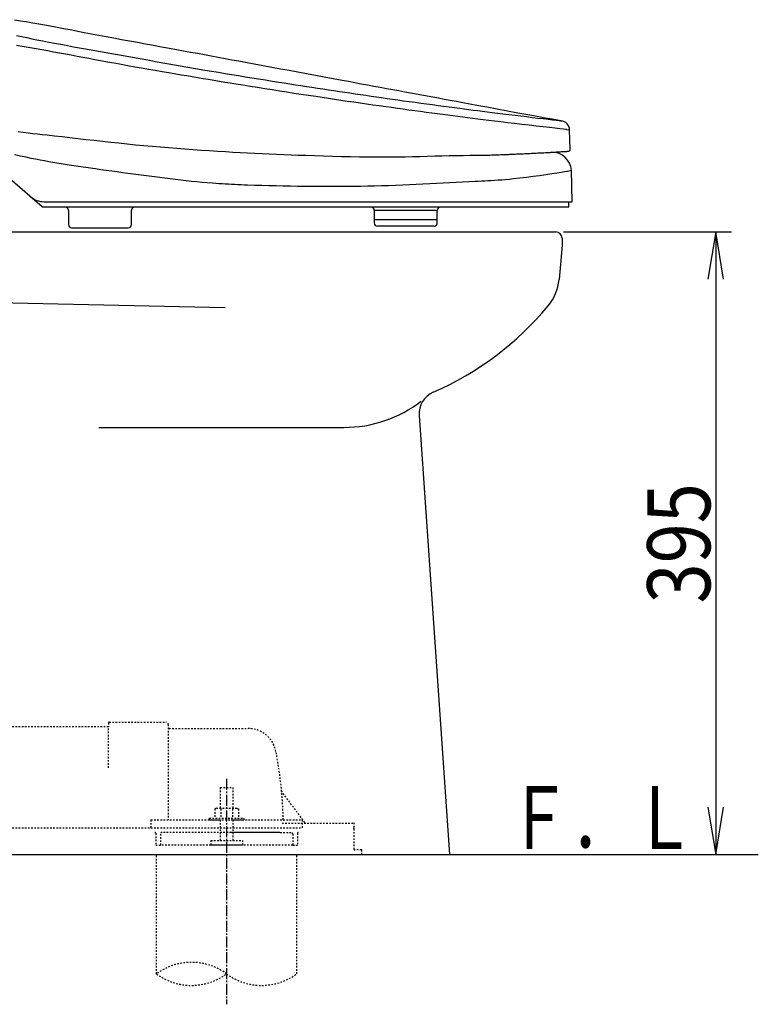
# Model space of a CAD drawing. Extents: x 10 to 2010, y 105 to 2905.
# Drawn here: x 745 to 1214, y 505 to 1130 of the extents above; entities that cross this region are included whole.
import ezdxf
from ezdxf.enums import TextEntityAlignment as Align

# ---------------------------------------------------------------- set-up
doc = ezdxf.new("R2010")
doc.units = 0
doc.header["$MEASUREMENT"] = 0
doc.linetypes.add('EXLTYPE2', pattern=[2, 1, -1])
doc.linetypes.add('EXLTYPE3', pattern=[10, 7, -1, 1, -1])
doc.layers.get('0').update_dxf_attribs({"linetype": 'CONTINUOUS'})
for name, color, linetype in [('便器', 7, 'CONTINUOUS'), ('便座', 7, 'CONTINUOUS'), ('寸法', 7, 'CONTINUOUS'), ('枠', 7, 'CONTINUOUS')]:
    doc.layers.add(name, color=color, linetype=linetype)
doc.styles.add('EXCADDIM2', font='monotxt', dxfattribs={"width": 0.84, "bigfont": 'extfont'})
doc.styles.add('EXCADSTD', font='monotxt', dxfattribs={"bigfont": 'extfont'})
doc.styles.get("Standard").update_dxf_attribs({"font": 'monotxt', "bigfont": 'extfont'})
doc.dimstyles.get("Standard").update_dxf_attribs({"dimtxt": 0.18, "dimasz": 0.18, "dimexe": 0.18, "dimexo": 0.0625, "dimgap": 0.09, "dimtad": 0, "dimtih": 1, "dimtoh": 1, "dimdec": 4, "dimzin": 0, "dimtxsty": 'STANDARD', "dimcen": 0.09, "dimazin": 3, "dimtfac": 1, "dimtdec": 4, "dimtmove": 0, "dimatfit": 3, "dimtolj": 1, "dimtzin": 0})

# ---------------------------------------------------------------- blocks, each defined once
blk = doc.blocks.new('*D27')
at = {"layer": '寸法', "color": 3, "linetype": 'CONTINUOUS'}
for p, q in [((1090.427397, 995.000004), (1197, 995.000004)), ((1187, 995.000004), (1182, 965.000004)), ((1187, 995.000004), (1187, 600.000324)), ((1192, 965.000004), (1187, 995.000004)), ((1182, 630.000324), (1187, 600.000324)), ((1187, 600.000324), (1192, 630.000324))]:
    blk.add_line(p, q, dxfattribs=at)
at = {"layer": '寸法', "color": 2, "linetype": 'CONTINUOUS', "style": 'EXCADSTD', "width": 0.84}
blk.add_text('395', height=40, rotation=90, dxfattribs=at).set_placement((1183.5, 797.500164), align=Align.CENTER)
blk = doc.blocks.new('_EX_NORM')
at = {"color": 0, "linetype": 'CONTINUOUS'}
for q in [(-1, 0.166667), (-1, 0), (-1, -0.166667)]:
    blk.add_line((0, 0), q, dxfattribs=at)

msp = doc.modelspace()

# ---------------------------------------------------------------- linework, layer by layer
at = {"layer": '便器', "color": 7, "linetype": 'CONTINUOUS'}
for p, q in [((529.760311, 995.000004), (1085.427397, 995.000004)), ((1089.427397, 991.000004), (1089.427397, 986.650716)), ((1089.427397, 986.650716), (1087.51299, 964.768945)), ((998.769145, 878.563206), (1017.898514, 600.000324)), ((336.5, 600.000324), (1214, 600.000324))]:
    msp.add_line(p, q, dxfattribs=at)
at = {"layer": '便器', "color": 2, "linetype": 'CONTINUOUS'}
for p, q in [((521.602295, 955.00768), (875.5, 947.000004)), ((795.5, 871.000004), (951.016229, 871.000004))]:
    msp.add_line(p, q, dxfattribs=at)
at = {"layer": '便器', "color": 6, "linetype": 'EXLTYPE2'}
for p, q in [((801.5, 681.000006), (562.500021, 681.000006)), ((801.5, 683.500015), (801.5, 681.000007)), ((801.5, 655.000006), (801.5, 681.000007)), ((801.999992, 684.000007), (837.999992, 684.000007)), ((839.499992, 682.500007), (839.499992, 622.000003)), ((840.000008, 680.000002), (890.151245, 680.000002)), ((872.5, 642.566901), (872.5, 629.500003)), ((872.5, 642.566901), (880.5, 642.566901)), ((880.5, 642.566901), (880.5, 629.500003)), ((926.152379, 620.400007), (911.537381, 639.886675)), ((870, 629.500003), (868.994446, 628.919436)), ((868.994446, 628.919436), (868.994446, 623.000003)), ((870, 629.500003), (883, 629.500003)), ((872.743683, 628.919436), (872.743683, 623.000003)), ((880.256256, 628.919436), (880.256256, 623.000003)), ((883.000061, 629.500003), (884.00563, 628.919436)), ((884.005524, 628.919436), (884.005524, 623.000003)), ((828.5, 622.000003), (828.5, 617.000003)), ((828.5, 622.000003), (872.5, 622.000003)), ((865.5, 623.000003), (887.5, 623.000003)), ((865.5, 623.000003), (865.5, 622.000003)), ((865.5, 622.000003), (887.5, 622.000003)), ((872.5, 622.000003), (872.5, 609.000007)), ((880.5, 622.000003), (880.5, 609.000007)), ((880.5, 622.000003), (924.5, 622.000003)), ((887.5, 623.000003), (887.5, 622.000003)), ((911.715866, 620.000328), (957.000008, 620.000328)), ((924.5, 622.000003), (924.5, 617.000003)), ((957.5, 603.300321), (957.5, 619.500324)), ((678.5, 617.000006), (924.5, 617.000006)), ((831.5, 613.500007), (831.5, 606.000007)), ((834.5, 613.000006), (834.5, 606.000007)), ((879.41069, 614.000011), (835.500008, 614.000011)), ((910.39091, 614.000011), (879.41069, 614.000011)), ((909.391556, 614.000011), (879.41069, 614.000011)), ((910.499984, 614.000011), (917.500004, 614.000011)), ((918.5, 613.000006), (918.5, 606.000007)), ((921.5, 613.500007), (921.5, 606.000007)), ((831.5, 606.000007), (834.5, 606.000007)), ((876.5, 606.000007), (834.5, 606.000007)), ((866.5, 609.000007), (886.5, 609.000007)), ((866.5, 609.000007), (866.5, 606.250007)), ((866.5, 606.250007), (886.5, 606.250007)), ((918.5, 606.000007), (876.5, 606.000007)), ((886.5, 609.000007), (886.5, 606.250007)), ((918.5, 606.000007), (921.5, 606.000007)), ((832, 524.307857), (832, 600.000057)), ((921, 524.307857), (921, 600.000057)), ((962.075738, 603.000324), (957.800006, 603.000324)), ((962.375732, 600.000324), (962.375732, 602.70033))]:
    msp.add_line(p, q, dxfattribs=at)
at = {"layer": '便器', "color": 6, "linetype": 'EXLTYPE3'}
msp.add_line((876.5, 648), (876.5, 505), dxfattribs=at)
at = {"layer": '便器', "color": 7, "linetype": 'CONTINUOUS'}
for centre, radius, start, end in [((1085.427397, 991.000004), 4, 0, 90), ((1057.627149, 967.383617), 30, 320.112729, 355), ((927.184851, 1076.401078), 200, 293.737921, 320.112729), ((1013.733902, 879.59086), 15, 113.737921, 184)]:
    msp.add_arc(centre, radius, start, end, dxfattribs=at)
at = {"layer": '便器', "color": 2, "linetype": 'CONTINUOUS'}
msp.add_arc((951.016229, 951.164732), 80.164728, 270, 307.724839, dxfattribs=at)
at = {"layer": '便器', "color": 6, "linetype": 'EXLTYPE2'}
for centre, radius, start, end in [((801.999992, 683.500015), 0.500001, 90.000008, 179.99999), ((837.999992, 682.500007), 1.5, 359.999995, 89.999997), ((840.000008, 680.500015), 0.500001, 179.99999, 269.999999), ((890.151245, 662.000002), 18.000003, 11.039739, 89.999984), ((659.500016, 617.000011), 253.000008, 5.215901, 11.039711), ((911.937374, 640.186681), 0.500004, 185.248055, 216.869801), ((911.937374, 640.186677), 0.500004, 185.248055, 216.869801), ((659.500016, 617.000011), 253.000008, 1.1324, 5.215901), ((957.000008, 619.500324), 0.500001, 359.999995, 90.000011), ((831.000008, 613.500007), 0.500001, 359.999995, 90.000011), ((835.500008, 613.000006), 0.999999, 89.999977, 180.000009), ((917.500004, 613.000006), 0.999999, 359.999995, 90.000004), ((922.000004, 613.500007), 0.500001, 89.999991, 180.000002), ((957.000008, 616.500324), 0.500001, 359.999995, 90.000011), ((957.800006, 603.300333), 0.3, 180.000376, 269.999586), ((962.075738, 602.700318), 0.300006, 0.001211, 89.998433), ((854.25, 494.121974), 37.5, 53.60609, 126.39391), ((854.25, 554.493739), 37.5, 233.60609, 306.39391), ((898.75, 554.493739), 37.5, 233.60609, 306.39391)]:
    msp.add_arc(centre, radius, start, end, dxfattribs=at)
at = {"layer": '便座', "color": 6, "linetype": 'CONTINUOUS'}
for p, q in [((759.472229, 1011.042064), (693.463137, 1067.473294)), ((1092.269047, 1059.987844), (1094.242207, 1059.783564)), ((1092.835547, 1033.566304), (1095.512577, 1034.131784)), ((760.578353, 1014.213754), (1095.860124, 1014.213754)), ((1093.805947, 1011.042064), (1093.805947, 1014.213754)), ((759.472229, 1011.042064), (1093.805947, 1011.042064))]:
    msp.add_line(p, q, dxfattribs=at)
at = {"layer": '便座', "color": 6, "linetype": 'CONTINUOUS', "flags": 128}
for points in [[(741.890007, 1129.685478), (745.623897, 1129.067056), (749.24998, 1128.458165), (753.467549, 1127.736323), (757.410204, 1127.046611), (761.112255, 1126.385021), (764.608013, 1125.747546), (767.931788, 1125.130178), (771.11789, 1124.528908), (774.20063, 1123.939729), (777.214317, 1123.358632), (780.193263, 1122.781611), (783.171777, 1122.204656), (786.184169, 1121.62376), (790.700157, 1120.761427), (795.345133, 1119.884044), (800.102317, 1118.993558), (804.954928, 1118.09191), (809.886184, 1117.181046), (814.879305, 1116.26291), (819.91751, 1115.339447), (824.984017, 1114.412599), (830.062046, 1113.484312), (835.134816, 1112.556529), (840.185545, 1111.631195), (844.683786, 1110.80498), (849.153781, 1109.982002), (853.598485, 1109.161966), (858.020859, 1108.344579), (862.423858, 1107.529547), (866.810441, 1106.716576), (871.183566, 1105.905371), (875.54619, 1105.095638), (879.901271, 1104.287083), (884.251767, 1103.479413), (888.600636, 1102.672332), (894.104404, 1101.651628), (899.613005, 1100.630794), (905.129139, 1099.609227), (910.65551, 1098.586323), (916.194818, 1097.561478), (921.749768, 1096.534091), (927.32306, 1095.503556), (932.917398, 1094.469271), (938.535483, 1093.430633), (944.180018, 1092.387037), (949.853705, 1091.33788), (953.89637, 1090.590175), (957.94645, 1089.840978), (961.995324, 1089.0919), (966.034375, 1088.344551), (970.054984, 1087.600543), (974.048533, 1086.861485), (978.006402, 1086.128989), (981.919973, 1085.404664), (985.780628, 1084.690122), (989.579749, 1083.986974), (993.308716, 1083.296829), (996.851191, 1082.641231), (1000.35241, 1081.993298), (1003.844972, 1081.346993), (1007.361476, 1080.696281), (1010.934521, 1080.035124), (1014.596706, 1079.357484), (1018.38063, 1078.657327), (1022.318892, 1077.928613), (1026.444091, 1077.165308), (1030.788827, 1076.361374), (1035.385697, 1075.510773), (1041.658349, 1074.350067), (1048.213659, 1073.137038), (1054.866197, 1071.906001), (1061.430534, 1070.691273), (1067.721242, 1069.527171), (1073.55289, 1068.448011), (1078.74005, 1067.48811), (1083.097292, 1066.681785), (1086.439186, 1066.063351), (1088.580305, 1065.667125), (1089.335217, 1065.527424)], [(743.120471, 1119.610261), (746.376332, 1118.951742), (749.641603, 1118.286374), (752.904952, 1117.621986), (756.155048, 1116.966412), (759.91334, 1116.221728), (763.641974, 1115.49731), (767.344661, 1114.790831), (771.025111, 1114.099965), (774.687034, 1113.422387), (778.334141, 1112.755771), (781.970141, 1112.097789), (785.598746, 1111.446117), (789.223666, 1110.798429), (792.84861, 1110.152397), (796.47729, 1109.505697), (802.446831, 1108.438912), (808.434119, 1107.366038), (814.43685, 1106.289049), (820.452721, 1105.209922), (826.479426, 1104.130631), (832.514663, 1103.053153), (838.556126, 1101.979462), (844.601513, 1100.911534), (850.648517, 1099.851345), (856.694837, 1098.800869), (862.738167, 1097.762084), (867.003582, 1097.036365), (871.266941, 1096.317136), (875.528829, 1095.60407), (879.789829, 1094.89684), (884.050528, 1094.195121), (888.311509, 1093.498584), (892.573357, 1092.806904), (896.836656, 1092.119753), (901.101991, 1091.436806), (905.369947, 1090.757735), (909.641107, 1090.082214), (913.142547, 1089.531314), (916.64574, 1088.982717), (920.1499, 1088.436564), (923.654236, 1087.892996), (927.157959, 1087.352152), (930.660282, 1086.814174), (934.160416, 1086.279202), (937.657571, 1085.747377), (941.150959, 1085.218838), (944.63979, 1084.693727), (948.123277, 1084.172184), (951.465779, 1083.674388), (954.805229, 1083.179708), (958.144239, 1082.687834), (961.485422, 1082.198458), (964.83139, 1081.711271), (968.184755, 1081.225962), (971.54813, 1080.742224), (974.924127, 1080.259746), (978.315359, 1079.778219), (981.724438, 1079.297335), (985.153977, 1078.816784), (988.811907, 1078.307728), (992.485007, 1077.799925), (996.162526, 1077.294599), (999.833715, 1076.792974), (1003.487825, 1076.296276), (1007.114105, 1075.80573), (1010.701805, 1075.322561), (1014.240176, 1074.847994), (1017.718469, 1074.383254), (1021.125932, 1073.929565), (1024.451817, 1073.488154), (1027.355336, 1073.103995), (1030.218231, 1072.726878), (1033.073732, 1072.353046), (1035.955069, 1071.978741), (1038.895473, 1071.600205), (1041.928173, 1071.213681), (1045.086401, 1070.81541), (1048.403386, 1070.401634), (1051.912359, 1069.968596), (1055.646549, 1069.512539), (1059.639187, 1069.029704), (1063.17897, 1068.605124), (1066.828312, 1068.169971), (1070.493095, 1067.73499), (1074.079204, 1067.310932), (1077.492521, 1066.908543), (1080.638929, 1066.538572), (1083.424313, 1066.211766), (1085.754556, 1065.938875), (1087.53554, 1065.730645), (1088.673149, 1065.597825), (1089.073267, 1065.551164)], [(1092.269047, 1059.987844), (1091.754525, 1060.046264), (1090.293087, 1060.212452), (1088.007929, 1060.472798), (1085.022245, 1060.813693), (1081.459232, 1061.221527), (1077.442083, 1061.682691), (1073.093994, 1062.183576), (1068.53816, 1062.710572), (1063.897776, 1063.25007), (1059.296037, 1063.78846), (1054.856137, 1064.312134), (1050.624418, 1064.816442), (1046.651485, 1065.295367), (1042.903865, 1065.752568), (1039.348088, 1066.191706), (1035.950684, 1066.616442), (1032.67818, 1067.030435), (1029.497106, 1067.437345), (1026.373991, 1067.840834), (1023.275363, 1068.244562), (1020.167753, 1068.652188), (1017.017687, 1069.067374), (1013.654348, 1069.512127), (1010.217674, 1069.968069), (1006.717134, 1070.43415), (1003.162199, 1070.909322), (999.562339, 1071.392538), (995.927025, 1071.882749), (992.265725, 1072.378906), (988.587912, 1072.879961), (984.903054, 1073.384866), (981.220623, 1073.892573), (977.550087, 1074.402034), (973.429671, 1074.978281), (969.333448, 1075.55575), (965.25838, 1076.134763), (961.201429, 1076.715642), (957.159556, 1077.29871), (953.129724, 1077.88429), (949.108895, 1078.472704), (945.094029, 1079.064275), (941.08209, 1079.659325), (937.070039, 1080.258177), (933.054837, 1080.861154), (928.459525, 1081.555592), (923.857172, 1082.255759), (919.24882, 1082.961574), (914.635509, 1083.672959), (910.018281, 1084.389832), (905.398177, 1085.112116), (900.776238, 1085.839731), (896.153506, 1086.572596), (891.53102, 1087.310633), (886.909824, 1088.053762), (882.290957, 1088.801904), (878.826192, 1089.366681), (875.363182, 1089.934162), (871.901785, 1090.50427), (868.441857, 1091.07693), (864.983254, 1091.652064), (861.525834, 1092.229598), (858.069452, 1092.809455), (854.613966, 1093.391559), (851.159232, 1093.975834), (847.705107, 1094.562204), (844.251447, 1095.150594), (839.908756, 1095.89338), (835.566501, 1096.639722), (831.224612, 1097.390101), (826.883018, 1098.144998), (822.541645, 1098.904895), (818.200422, 1099.670275), (813.859278, 1100.441619), (809.51814, 1101.219409), (805.176937, 1102.004127), (800.835598, 1102.796254), (796.494049, 1103.596273), (792.770845, 1104.288626), (789.047759, 1104.985373), (785.325116, 1105.684752), (781.603241, 1106.384998), (777.882459, 1107.08435), (774.163094, 1107.781044), (770.445471, 1108.473316), (766.729915, 1109.159404), (763.01675, 1109.837544), (759.306302, 1110.505973), (755.598895, 1111.162929), (753.089513, 1111.601066), (750.580853, 1112.036037), (748.072091, 1112.470751), (745.562404, 1112.908113), (743.05097, 1113.351032)], [(744.167058, 1058.653979), (747.371077, 1058.249801), (750.478422, 1057.877955), (753.52113, 1057.529585), (756.531243, 1057.195837), (759.540798, 1056.867855), (762.581837, 1056.536784), (767.28717, 1056.016843), (772.12096, 1055.474488), (777.066596, 1054.914582), (782.107466, 1054.341989), (787.226957, 1053.761573), (792.408457, 1053.178198), (797.635355, 1052.596727), (802.891038, 1052.022024), (808.158894, 1051.458954), (813.422311, 1050.912379), (818.664677, 1050.387164), (823.968554, 1049.878187), (829.238352, 1049.395129), (834.479056, 1048.93671), (839.69565, 1048.50165), (844.893119, 1048.08867), (850.076449, 1047.696491), (855.250623, 1047.323831), (860.420626, 1046.969412), (865.591443, 1046.631955), (870.768058, 1046.310178), (875.955457, 1046.002804), (880.545262, 1045.742607), (885.145024, 1045.492453), (889.752423, 1045.252163), (894.365135, 1045.021562), (898.980838, 1044.800472), (903.597211, 1044.588717), (908.211932, 1044.386118), (912.822678, 1044.192499), (917.427127, 1044.007684), (922.022958, 1043.831494), (926.607847, 1043.663754), (932.315602, 1043.466403), (938.010212, 1043.284584), (943.69921, 1043.120933), (949.390128, 1042.978086), (955.090499, 1042.85868), (960.807854, 1042.765349), (966.549726, 1042.700731), (972.323647, 1042.667461), (978.13715, 1042.668176), (983.997766, 1042.705511), (989.913027, 1042.782104), (994.564963, 1042.869431), (999.237033, 1042.975463), (1003.911563, 1043.093433), (1008.570878, 1043.21657), (1013.197304, 1043.338106), (1017.773165, 1043.451272), (1022.280787, 1043.549299), (1026.702495, 1043.625419), (1031.020614, 1043.672862), (1035.21747, 1043.68486), (1039.275387, 1043.654644), (1039.276407, 1043.654625)], [(1094.563697, 1047.449634), (1094.242207, 1059.783564)], [(741.910304, 1044.143525), (745.644977, 1043.328024), (749.060097, 1042.600452), (752.269739, 1041.935708), (755.302623, 1041.326942), (758.187468, 1040.767307), (760.952993, 1040.249954), (763.627919, 1039.768035), (766.240963, 1039.314701), (768.820846, 1038.883103), (771.396286, 1038.466393), (773.996003, 1038.057723), (776.648717, 1037.650244), (778.090172, 1037.43183), (779.552301, 1037.212073), (781.032656, 1036.991231), (782.52879, 1036.769562), (784.038254, 1036.547324), (785.558599, 1036.324773), (787.087378, 1036.102169), (788.622141, 1035.87977), (790.160441, 1035.657832), (791.699829, 1035.436614), (793.237857, 1035.216374), (796.693607, 1034.724119), (800.132337, 1034.237983), (803.556394, 1033.7578), (806.968125, 1033.283407), (810.36988, 1032.814636), (813.764004, 1032.351325), (817.152845, 1031.893307), (820.538752, 1031.440418), (823.924071, 1030.992493), (827.31115, 1030.549366), (830.702337, 1030.110874), (834.038586, 1029.684964), (837.380506, 1029.265477), (840.727543, 1028.854524), (844.079144, 1028.454218), (847.434753, 1028.066669), (850.793816, 1027.693991), (854.15578, 1027.338295), (857.520089, 1027.001693), (860.88619, 1026.686298), (864.253527, 1026.394221), (867.621547, 1026.127574), (869.629766, 1025.981397), (871.638098, 1025.844462), (873.646612, 1025.716218), (875.655374, 1025.596115), (877.664452, 1025.483606), (879.673914, 1025.378138), (881.683829, 1025.279164), (883.694262, 1025.186133), (885.705283, 1025.098496), (887.716959, 1025.015702), (889.729357, 1024.937204), (894.274365, 1024.773865), (898.822254, 1024.628844), (903.371883, 1024.501381), (907.922107, 1024.390715), (912.471783, 1024.296085), (917.019766, 1024.21673), (921.564914, 1024.15189), (926.106083, 1024.100804), (930.642129, 1024.062712), (935.171908, 1024.036852), (939.694277, 1024.022464), (944.086372, 1024.019098), (948.473741, 1024.027244), (952.859754, 1024.048276), (957.247783, 1024.083571), (961.641196, 1024.134502), (966.043364, 1024.202444), (970.457658, 1024.288773), (974.887447, 1024.394862), (979.336101, 1024.522087), (983.806992, 1024.671823), (988.303487, 1024.845444), (992.578341, 1025.031895), (996.867492, 1025.236794), (1001.159345, 1025.456014), (1005.442305, 1025.68543), (1009.704774, 1025.920915), (1013.935157, 1026.158343), (1018.121858, 1026.393589), (1022.253281, 1026.622526), (1026.317829, 1026.841028), (1030.303906, 1027.044969), (1034.199917, 1027.230224), (1036.242573, 1027.320921), (1038.272665, 1027.409589), (1040.306618, 1027.500702), (1042.360862, 1027.598736), (1044.451821, 1027.708166), (1046.595923, 1027.833469), (1048.809595, 1027.97912), (1051.109263, 1028.149594), (1053.511355, 1028.349368), (1056.032298, 1028.582916), (1058.688517, 1028.854714), (1062.651951, 1029.303876), (1066.796877, 1029.815211), (1071.00552, 1030.366604), (1075.160106, 1030.935943), (1079.142861, 1031.501115), (1082.83601, 1032.040007), (1086.121778, 1032.530506), (1088.88239, 1032.950498), (1091.000072, 1033.27787), (1092.357049, 1033.49051), (1092.835547, 1033.566304)], [(1039.478327, 1043.673044), (1039.619129, 1043.677783), (1040.018603, 1043.69127), (1040.642353, 1043.712403), (1041.455981, 1043.740086), (1042.425091, 1043.773218), (1043.515286, 1043.8107), (1044.692169, 1043.851434), (1045.921343, 1043.89432), (1047.168413, 1043.93826), (1048.398979, 1043.982154), (1049.578647, 1044.024904), (1050.465743, 1044.057636), (1051.304306, 1044.089123), (1052.10029, 1044.119554), (1052.859648, 1044.149117), (1053.588336, 1044.178001), (1054.292306, 1044.206393), (1054.977514, 1044.234483), (1055.649913, 1044.262458), (1056.315457, 1044.290508), (1056.980101, 1044.31882), (1057.649797, 1044.347584), (1058.604352, 1044.388883), (1059.578725, 1044.431391), (1060.571151, 1044.475065), (1061.579867, 1044.519859), (1062.603107, 1044.565729), (1063.639107, 1044.612632), (1064.686104, 1044.660522), (1065.742333, 1044.709356), (1066.806028, 1044.759088), (1067.875427, 1044.809675), (1068.948764, 1044.861072), (1069.97857, 1044.910995), (1071.007554, 1044.961464), (1072.032903, 1045.012321), (1073.051802, 1045.063411), (1074.061435, 1045.114576), (1075.058987, 1045.16566), (1076.041644, 1045.216506), (1077.00659, 1045.266957), (1077.951011, 1045.316856), (1078.872092, 1045.366048), (1079.767017, 1045.414374), (1080.468584, 1045.452661), (1081.160567, 1045.490829), (1081.852173, 1045.529419), (1082.552607, 1045.568976), (1083.271076, 1045.610041), (1084.016785, 1045.653157), (1084.79894, 1045.698868), (1085.626747, 1045.747717), (1086.509411, 1045.800245), (1087.45614, 1045.856997), (1088.476137, 1045.918514), (1089.083398, 1045.955283), (1089.702187, 1045.992833), (1090.317889, 1046.030261), (1090.91589, 1046.066665), (1091.481575, 1046.101142), (1092.000328, 1046.132791), (1092.457536, 1046.160708), (1092.838582, 1046.183993), (1093.128853, 1046.201742), (1093.313733, 1046.213053), (1093.378607, 1046.217024)], [(1095.860124, 1014.213754), (1095.512577, 1034.131784)], [(775.421567, 1010.204974), (775.383947, 1010.238834)], [(776.124907, 1008.713704), (776.122687, 1008.809004)], [(776.124587, 1008.713704), (776.123947, 999.713894)], [(816.123907, 1008.713704), (816.126127, 1008.809004)], [(816.124867, 999.713964), (816.123907, 1008.713704)], [(816.827247, 1010.204974), (816.864867, 1010.238834)], [(968.251577, 1010.713764), (968.346877, 1010.711544)], [(969.750467, 1009.998744), (969.770387, 1009.977684)], [(970.251097, 1008.713564), (970.251637, 1008.713754)], [(970.251227, 1008.713704), (970.251097, 1008.713564)], [(1010.250817, 1008.713704), (970.251227, 1008.713704)], [(970.251227, 1008.713704), (970.251227, 1000.713754)], [(1010.250817, 1008.713704), (1010.253037, 1008.809004)], [(1010.251377, 1000.713894), (1010.250817, 1008.713704)], [(1010.251237, 1002.713754), (970.251227, 1002.713754)], [(778.123947, 997.713754), (814.124867, 997.713754)], [(1008.251377, 998.713754), (972.251227, 998.713754)]]:
    msp.add_lwpolyline(points, dxfattribs=at)
at = {"layer": '便座', "color": 6, "linetype": 'CONTINUOUS'}
for centre, radius, start, end in [((1088.301701, 1059.657538), 5.941773, 1.493105, 83.76704), ((1083.116769, 1033.356993), 12.239604, 3.45498, 90.458075), ((1093.352871, 1047.423303), 1.211113, 268.283229, 1.245769), ((760.578353, 1027.25893), 13.045176, 229.472839, 270), ((774.17863, 1009.219054), 1.491649, 85.336091, 88.25829), ((774.167617, 1009.050641), 1.660402, 83.70252, 85.429839), ((774.240767, 1009.126834), 1.572652, 80.006197, 86.208222), ((773.731582, 1006.190116), 4.553067, 81.698318, 82.196906), ((774.106883, 1008.742168), 1.97357, 80.505547, 81.782214), ((774.180795, 1009.079646), 1.628614, 79.458457, 81.111793), ((774.13478, 1008.842466), 1.870211, 77.983116, 79.401872), ((774.214341, 1008.945688), 1.755643, 76.473514, 80.18282), ((774.099495, 1008.703488), 2.013498, 76.517257, 77.824454), ((774.124718, 1008.811619), 1.902466, 75.096158, 76.49666), ((774.137627, 1008.847387), 1.864584, 73.75366, 75.196812), ((773.410091, 1006.576922), 4.252925, 72.165933, 73.401751), ((774.128326, 1008.820038), 1.893443, 72.286601, 73.714985), ((774.124607, 1008.805675), 1.908257, 70.88745, 72.311422), ((774.088764, 1008.666175), 2.056224, 69.502437, 72.338814), ((774.126782, 1008.815739), 1.898036, 69.409434, 70.850023), ((774.127776, 1008.815343), 1.898057, 67.992959, 69.441743), ((774.238431, 1008.959858), 1.72913, 67.136319, 70.740239), ((774.125871, 1008.813355), 1.900614, 66.507624, 67.962162), ((774.12478, 1008.808368), 1.905624, 65.079393, 66.537313), ((774.142394, 1008.741449), 1.967697, 63.893955, 67.030588), ((774.123817, 1008.808949), 1.905503, 63.58063, 65.045766), ((774.122714, 1008.804588), 1.909899, 62.140566, 63.609205), ((774.071091, 1008.621461), 2.106849, 60.671896, 63.588558), ((774.120497, 1008.803463), 1.911931, 60.623846, 62.097584), ((774.119345, 1008.798818), 1.916544, 59.186079, 60.661954), ((774.116729, 1008.796805), 1.919613, 57.670024, 59.149799), ((774.119869, 1008.711157), 2.004759, 57.5277, 60.631654), ((774.114692, 1008.792174), 1.924615, 56.211463, 57.69252), ((774.111662, 1008.789592), 1.928446, 54.696075, 56.179296), ((774.143374, 1008.735882), 1.97129, 54.533235, 57.718244), ((774.10869, 1008.784619), 1.934223, 53.225801, 54.709358), ((774.10692, 1008.783681), 1.936034, 51.713803, 53.200475), ((774.123033, 1008.712565), 2.002086, 51.299091, 54.446301), ((774.102053, 1008.776612), 1.944599, 50.246458, 51.730286), ((774.087646, 1008.761548), 1.965393, 48.733421, 50.2044), ((774.114225, 1008.700155), 2.017278, 48.193879, 51.324245), ((774.116066, 1008.706227), 2.011527, 44.972709, 48.117658), ((774.118091, 1008.705469), 2.010631, 41.881634, 45.028791), ((774.110659, 1008.70331), 2.017609, 38.655217, 41.786371), ((774.110118, 1008.701122), 2.019398, 35.57535, 38.694099), ((774.10369, 1008.700948), 2.024731, 32.377222, 35.473524), ((774.105094, 1008.700633), 2.023713, 29.326318, 32.406053), ((774.09763, 1008.700729), 2.030178, 26.174177, 29.220773), ((774.098609, 1008.700552), 2.029377, 23.169436, 26.190865), ((774.087071, 1008.700115), 2.040161, 20.079308, 23.053242), ((774.094098, 1008.702138), 2.032867, 17.143096, 20.093749), ((774.095008, 1008.706261), 2.030785, 14.124516, 17.039489), ((774.084609, 1008.703903), 2.041445, 11.257279, 14.117476), ((774.030647, 1008.699131), 2.095308, 8.35312, 11.097213), ((774.095751, 1008.708618), 2.029517, 5.569346, 8.355127), ((774.233588, 1008.720628), 1.891165, 2.678461, 5.612498), ((818.015226, 1008.720628), 1.891165, 174.387502, 177.321539), ((818.153064, 1008.708618), 2.029517, 171.644873, 174.430654), ((818.218168, 1008.699131), 2.095308, 168.902787, 171.64688), ((818.164206, 1008.703903), 2.041445, 165.882524, 168.742721), ((818.153807, 1008.706261), 2.030785, 162.960511, 165.875484), ((818.154717, 1008.702138), 2.032867, 159.906251, 162.856904), ((818.161744, 1008.700115), 2.040161, 156.946758, 159.920692), ((818.150206, 1008.700552), 2.029377, 153.809135, 156.830564), ((818.151185, 1008.700729), 2.030178, 150.779227, 153.825823), ((818.14372, 1008.700633), 2.023713, 147.593947, 150.673682), ((818.145125, 1008.700948), 2.024731, 144.526476, 147.622778), ((818.138697, 1008.701122), 2.019398, 141.305901, 144.42465), ((818.138156, 1008.70331), 2.017609, 138.213629, 141.344783), ((818.130724, 1008.705469), 2.010631, 134.971209, 138.118366), ((818.132749, 1008.706227), 2.011527, 131.882342, 135.027291), ((818.13459, 1008.700155), 2.017278, 128.675755, 131.806121), ((818.161168, 1008.761548), 1.965393, 129.7956, 131.266579), ((818.125782, 1008.712565), 2.002086, 125.553699, 128.700909), ((818.146762, 1008.776612), 1.944599, 128.269714, 129.753542), ((818.141894, 1008.783681), 1.936034, 126.799525, 128.286197), ((818.10544, 1008.735882), 1.97129, 122.281756, 125.466765), ((818.140125, 1008.784619), 1.934223, 125.290642, 126.774199), ((818.137153, 1008.789592), 1.928446, 123.820704, 125.303925), ((818.128946, 1008.711157), 2.004759, 119.368346, 122.4723), ((818.134122, 1008.792174), 1.924615, 122.30748, 123.788537), ((818.132086, 1008.796805), 1.919613, 120.850201, 122.329976), ((818.177723, 1008.621461), 2.106849, 116.411442, 119.328104), ((818.12947, 1008.798818), 1.916544, 119.338046, 120.813921), ((818.128318, 1008.803463), 1.911931, 117.902416, 119.376154), ((818.126101, 1008.804588), 1.909899, 116.390795, 117.859434), ((818.106421, 1008.741449), 1.967697, 112.969412, 116.106045), ((818.124998, 1008.808949), 1.905503, 114.954234, 116.41937), ((818.124035, 1008.808368), 1.905624, 113.462687, 114.920607), ((818.010384, 1008.959858), 1.72913, 109.259761, 112.863681), ((818.122944, 1008.813355), 1.900614, 112.037838, 113.492376), ((818.121038, 1008.815343), 1.898057, 110.558257, 112.007041), ((818.16005, 1008.666175), 2.056224, 107.661186, 110.497563), ((818.122033, 1008.815739), 1.898036, 109.149977, 110.590566), ((818.124208, 1008.805675), 1.908257, 107.688578, 109.11255), ((818.838724, 1006.576922), 4.252925, 106.598249, 107.834067), ((818.120488, 1008.820038), 1.893443, 106.285015, 107.713399), ((818.111188, 1008.847387), 1.864584, 104.803188, 106.24634), ((818.034473, 1008.945688), 1.755643, 99.81718, 103.526486), ((818.124097, 1008.811619), 1.902466, 103.50334, 104.903842), ((818.149319, 1008.703488), 2.013498, 102.175546, 103.482743), ((818.114035, 1008.842466), 1.870211, 100.598128, 102.016884), ((818.008048, 1009.126834), 1.572652, 93.791778, 99.993803), ((818.06802, 1009.079646), 1.628614, 98.888207, 100.541543), ((818.141932, 1008.742168), 1.97357, 98.217786, 99.494453), ((818.517233, 1006.190116), 4.553067, 97.803094, 98.301682), ((818.081198, 1009.050641), 1.660402, 94.570161, 96.29748), ((818.070184, 1009.219054), 1.491649, 91.74171, 94.663909), ((968.258315, 1008.822826), 1.890793, 84.381024, 87.315358), ((968.246312, 1008.684636), 2.029495, 81.63964, 84.425767), ((968.23726, 1008.619998), 2.094763, 78.907251, 81.651744), ((968.241435, 1008.673975), 2.041, 75.870081, 78.73075), ((968.244216, 1008.684196), 2.03041, 72.960241, 75.875754), ((968.240117, 1008.683507), 2.032272, 69.904206, 72.855455), ((968.237924, 1008.676498), 2.039608, 66.939412, 69.913994), ((968.238387, 1008.688035), 2.028816, 63.801684, 66.823811), ((968.238583, 1008.687242), 2.029441, 60.769222, 63.816556), ((968.238506, 1008.694506), 2.023143, 57.586337, 60.666842), ((968.238836, 1008.69327), 2.02401, 54.515888, 57.612981), ((968.239022, 1008.699488), 2.018842, 51.298196, 54.417749), ((968.24121, 1008.700364), 2.01679, 48.199188, 51.331147), ((968.243361, 1008.707576), 2.009983, 44.959906, 48.10786), ((968.244113, 1008.705329), 2.011039, 41.874618, 45.020342), ((968.238029, 1008.70363), 2.016705, 38.664088, 41.795194), ((968.586312, 1008.877757), 1.616129, 41.865385, 42.890026), ((968.598037, 1008.889062), 1.599852, 40.81205, 41.844099), ((968.605887, 1008.895504), 1.589701, 39.784841, 40.82126), ((968.250403, 1008.712752), 2.001345, 35.533582, 38.681495), ((968.611462, 1008.900609), 1.582151, 38.733736, 39.771957), ((968.617667, 1008.906173), 1.573829, 37.676168, 38.717072), ((968.623198, 1008.910705), 1.566681, 36.625723, 37.668621), ((968.273681, 1008.732494), 1.970929, 32.274169, 35.45984), ((968.629022, 1008.914442), 1.559777, 35.59815, 36.64317), ((968.633057, 1008.918503), 1.554133, 34.51699, 35.563004), ((968.637752, 1008.921551), 1.548537, 33.475068, 34.522533), ((968.641791, 1008.924538), 1.54352, 32.417402, 33.465258), ((968.248917, 1008.709319), 2.004253, 29.351761, 32.456303), ((968.645453, 1008.926795), 1.53922, 31.37124, 32.419557), ((968.647269, 1008.92876), 1.536646, 30.29669, 31.343942), ((968.650702, 1008.930137), 1.532988, 29.269118, 30.316969), ((968.654461, 1008.932758), 1.528427, 28.204097, 29.252311), ((968.159176, 1008.660343), 2.10648, 26.399249, 29.316408), ((968.653591, 1008.932164), 1.529475, 27.163364, 28.208302), ((968.646215, 1008.928846), 1.537552, 26.111146, 27.147897), ((968.657069, 1008.93367), 1.525682, 25.084252, 26.12787), ((968.68012, 1008.945565), 1.499763, 23.985366, 25.046013), ((968.278915, 1008.731923), 1.967432, 22.945404, 26.082504), ((968.647659, 1008.929425), 1.535983, 23.013486, 24.043231), ((968.558856, 1008.891856), 1.632406, 22.047612, 23.008607), ((968.670842, 1008.941015), 1.510159, 20.860894, 21.913789), ((968.861015, 1009.0146), 1.306249, 19.572535, 20.815261), ((968.497432, 1008.827487), 1.728951, 19.247812, 22.852177), ((968.582892, 1008.901387), 1.606285, 19.105706, 20.054083), ((966.314202, 1008.111696), 4.008485, 18.814359, 19.157492), ((968.832694, 1008.999047), 1.338673, 16.314058, 17.627921), ((968.960482, 1009.034495), 1.206074, 14.164687, 16.403144), ((968.203667, 1008.678086), 2.056021, 17.64325, 20.479898), ((967.027977, 1008.495162), 3.212194, 13.957759, 15.057161), ((966.114725, 1007.999763), 4.252317, 16.586267, 17.822182), ((968.482946, 1008.803463), 1.755743, 9.800214, 13.509751), ((968.664091, 1008.829847), 1.572757, 3.774212, 9.976325), ((966.280588, 1008.505179), 3.975974, 3.004304, 6.182491), ((1012.142123, 1008.720434), 1.891161, 174.381587, 177.315652), ((1012.279981, 1008.708413), 2.029534, 171.639103, 174.424896), ((1012.345101, 1008.69913), 2.095312, 168.902789, 171.646878), ((1012.291155, 1008.7037), 2.041503, 165.877048, 168.737225), ((1012.280772, 1008.706254), 2.030811, 162.960529, 165.875466), ((1012.281697, 1008.701932), 2.032966, 159.901091, 162.851691), ((1012.288744, 1008.699904), 2.04028, 156.941761, 159.915624), ((1012.277224, 1008.700338), 2.029515, 153.804313, 156.825655), ((1012.278216, 1008.700697), 2.030246, 150.779278, 153.825771), ((1012.270762, 1008.700407), 2.023886, 147.589484, 150.669101), ((1012.272177, 1008.7009), 2.024817, 144.526542, 147.622711), ((1012.265756, 1008.700882), 2.019602, 141.301818, 144.420422), ((1012.265228, 1008.703062), 2.017827, 138.209739, 141.340737), ((1012.2578, 1008.705396), 2.010736, 134.971291, 138.118284), ((1012.259824, 1008.706148), 2.011636, 131.882427, 135.027206), ((1012.261667, 1008.699886), 2.01753, 128.672484, 131.802675), ((1012.25286, 1008.712475), 2.002199, 125.553788, 128.700821), ((1012.232517, 1008.73561), 1.971551, 122.278931, 125.463761), ((1012.256023, 1008.711061), 2.00487, 119.368433, 122.472214), ((1012.304797, 1008.62136), 2.106963, 116.411521, 119.328025), ((1012.233488, 1008.741173), 1.967966, 112.967285, 116.103754), ((1012.137444, 1008.959778), 1.729216, 109.25985, 112.863592), ((1012.287116, 1008.665884), 2.056509, 107.659411, 110.495658), ((1012.965814, 1006.577209), 4.252667, 106.600124, 107.835889), ((1012.161523, 1008.945463), 1.755867, 99.816237, 103.52539), ((1012.135094, 1009.126783), 1.572704, 93.791881, 99.9937), ((1012.460357, 1006.743422), 3.975863, 93.020045, 96.198246), ((778.123947, 999.713753), 1.999999, 179.99597, 270.000019), ((814.124868, 999.713753), 1.999999, 269.999972, 0.006044), ((972.251227, 1000.713754), 2, 180, 270), ((1008.251377, 1000.713754), 2.000001, 270.000016, 0.003994)]:
    msp.add_arc(centre, radius, start, end, dxfattribs=at)
at = {"layer": '便座', "color": 3, "linetype": 'CONTINUOUS'}
for centre, radius, start, end in [((774.027276, 1006.826306), 3.888685, 87.100723, 88.560324), ((773.915511, 1006.743701), 3.975585, 83.801506, 86.979786), ((818.333304, 1006.743701), 3.975585, 93.020214, 96.198494), ((818.221538, 1006.826306), 3.888685, 91.439676, 92.899277)]:
    msp.add_arc(centre, radius, start, end, dxfattribs=at)

# ---------------------------------------------------------------- texts
at = {"layer": '枠', "color": 2, "linetype": 'CONTINUOUS', "style": 'EXCADSTD', "width": 0.833}
msp.add_text('Ｆ．Ｌ', height=40, dxfattribs=at).set_placement((1055.182927, 603.500324), (1174.182927, 603.500324), align=Align.FIT)

# ---------------------------------------------------------------- dimensions: what is measured, and where the dimension line sits
at = {"layer": '寸法', "color": 3, "linetype": 'CONTINUOUS'}
dim = msp.add_linear_dim(base=(1187, 600.000324), p1=(1085.427397, 995.000004), p2=(1090, 600.000324), angle=90, dimstyle='STANDARD', override={"dimtxt": 40, "dimasz": 30, "dimexe": 10, "dimexo": 5, "dimgap": 3.5, "dimtad": 1, "dimjust": 0, "dimtih": 0, "dimtoh": 0, "dimdec": 2, "dimzin": 8, "dimtxsty": 'EXCADDIM2', "dimblk1": '_EX_NORM', "dimblk2": '_EX_NORM', "dimsah": 1, "dimse1": 0, "dimse2": 1, "dimclrd": 3, "dimclre": 3, "dimclrt": 2, "dimtmove": 2}, dxfattribs=at)
dim.commit()
dim.dimension.update_dxf_attribs({"geometry": '*D27', "text_midpoint": (1163.5, 797.500164), "dimtype": 160})

doc.saveas('drawing.dxf')
